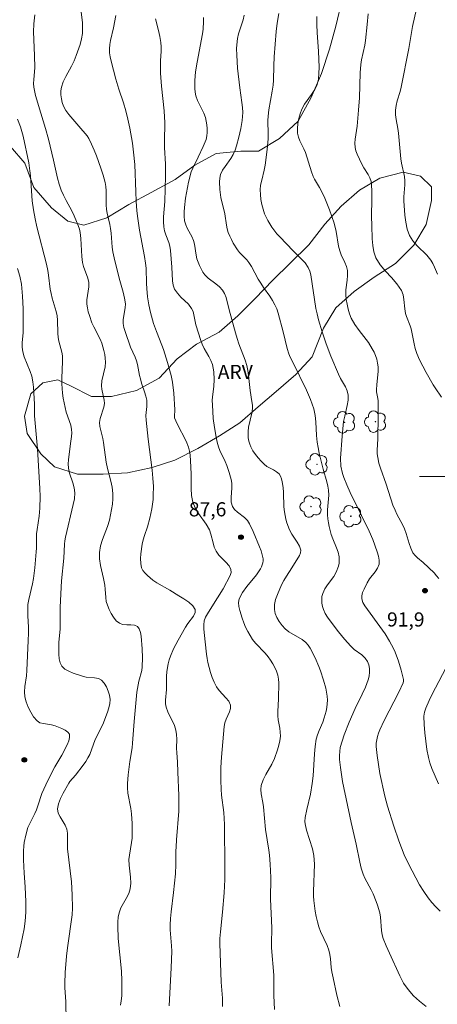
# Model space of a CAD drawing. Units: metres. Extents: x 279755 to 280270, y 1661589 to 1662153.
# Drawn here: x 280154 to 280198, y 1661944 to 1662048 of the extents above; entities that cross this region are included whole.
import ezdxf

# ---------------------------------------------------------------- set-up
doc = ezdxf.new("R2010")
doc.units = ezdxf.units.M
doc.header["$MEASUREMENT"] = 0
for name, color, linetype, lineweight, true_color in [('Arvores_Isoladas', 7, 'Continuous', 18, 0x00ff33), ('Curvas_Intermediarias', 7, 'Continuous', 9, 0x783c14), ('Curvas_Mestras', 7, 'Continuous', 20, 0x783c14), ('Pto_Cotado', 7, 'Continuous', 9, 0x783c14), ('Topon_Pto_Cotado', 7, 'Continuous', 9, 0x783c14), ('Topon_Vegetacao', 7, 'Continuous', 9, 0x00ff33), ('Vegetacao', 7, 'Orla8', 9, 0x00ff33)]:
    doc.layers.add(name, color=color, linetype=linetype, lineweight=lineweight, true_color=true_color)
doc.layers.add('Malha_Coordenadas', color=7, linetype='Continuous', lineweight=15)
doc.styles.add('Arial', font='arial.ttf', dxfattribs={"height": 1.5})
doc.styles.get("Standard").update_dxf_attribs({"font": 'arial.ttf'})
doc.linetypes.add('Orla8', pattern='A,6,-0.5,["V",Standard,S=1,R=0,X=-0.5,Y=-1],-0.5,6,-0.5,["V",Standard,S=1,R=0,X=-0.5,Y=-1],-0.5', length=14)

# ---------------------------------------------------------------- blocks, each defined once
blk = doc.blocks.new('Cotas')
at = {"layer": 'Pto_Cotado'}
blk.add_hatch(color=256, dxfattribs=at).paths.add_polyline_path([(0, 0.24, 1), (0, -0.24, 1)])
at = {"layer": 'Pto_Cotado', "lineweight": -3}
blk.add_lwpolyline([(0, -0.24, -1), (0, 0.24, -1)], format="xyb", close=True, dxfattribs=at)
blk = doc.blocks.new('Arvore')
at = {"layer": 'Arvores_Isoladas'}
blk.add_lwpolyline([(-0.72, 0.49, 0.872324), (-0.72, -0.55, 0.862983), (0.28, -0.83, 0.900105), (0.89, 0.03, 0.863155), (0.26, 0.86, 0.882486)], format="xyb", close=True, dxfattribs=at)
blk.add_circle((0, 0), 0.0286, dxfattribs=at)

msp = doc.modelspace()

# ---------------------------------------------------------------- linework, layer by layer
at = {"layer": 'Curvas_Intermediarias', "flags": 128}
for points, elevation in [([(280169.46, 1661943.89), (280169.68, 1661947.92), (280169.73, 1661949.68), (280169.7, 1661950.24), (280169.55, 1661951.92), (280169.54, 1661952.47), (280169.58, 1661953.15), (280169.65, 1661953.84), (280169.9, 1661955.88), (280170.12, 1661957.88), (280170.17, 1661958.85), (280170.16, 1661960.26), (280170.18, 1661960.73), (280170.22, 1661961.49), (280170.47, 1661964.52), (280170.49, 1661965.01), (280170.47, 1661966.17), (280170.38, 1661968.66), (280170.33, 1661969.74), (280170.25, 1661970.71), (280170.24, 1661971.2), (280170.26, 1661972.17), (280170.24, 1661972.65), (280170.17, 1661973.12), (280170.01, 1661973.62), (280169.3, 1661975.05), (280169.13, 1661975.54), (280169.08, 1661975.91), (280169.08, 1661976.28), (280169.17, 1661977.41), (280169.18, 1661978.82), (280169.2, 1661979.28), (280169.26, 1661979.74), (280169.35, 1661980.15), (280169.46, 1661980.55), (280169.6, 1661980.95), (280169.92, 1661981.74), (280170.39, 1661982.67), (280171.17, 1661984.04), (280171.42, 1661984.43), (280172.02, 1661985.21), (280172.21, 1661985.57), (280172.22, 1661985.91), (280171.97, 1661986.31), (280171.55, 1661986.67), (280171.02, 1661987.02), (280170.47, 1661987.35), (280169.52, 1661987.96), (280168.15, 1661988.74), (280167.73, 1661989.03), (280167.15, 1661989.5), (280166.89, 1661989.76), (280166.67, 1661990.04), (280166.53, 1661990.34), (280166.44, 1661990.8), (280166.41, 1661991.3), (280166.45, 1661991.81), (280166.59, 1661992.83), (280166.69, 1661993.29), (280166.83, 1661993.75), (280167.15, 1661994.66), (280167.4, 1661995.6), (280167.6, 1661996.58), (280167.68, 1661997.08), (280167.74, 1661997.57), (280167.77, 1661998.03), (280167.78, 1661998.94), (280167.73, 1661999.85), (280167.65, 1662000.68), (280167.22, 1662003.98), (280167.02, 1662005.97), (280166.99, 1662006.47), (280167, 1662006.79), (280167.08, 1662007.45), (280167.1, 1662007.77), (280167.07, 1662008.09), (280166.98, 1662008.54), (280166.84, 1662009), (280166.53, 1662009.9), (280166.4, 1662010.35), (280166.31, 1662010.73), (280166.1, 1662011.89), (280166, 1662012.27), (280165.86, 1662012.65), (280165.37, 1662013.74), (280164.77, 1662015.38), (280164.64, 1662015.8), (280164.57, 1662016.24), (280164.57, 1662016.65), (280164.8, 1662017.9), (280164.81, 1662018.31), (280164.71, 1662018.93), (280164.57, 1662019.55), (280164.23, 1662020.78), (280163.7, 1662022.87), (280163.48, 1662023.85), (280163.42, 1662024.34), (280163.29, 1662025.83), (280163.23, 1662026.32), (280163.16, 1662026.72), (280162.87, 1662027.92), (280162.81, 1662028.32), (280162.77, 1662028.81), (280162.76, 1662030.29), (280162.72, 1662030.77), (280162.65, 1662031.17), (280162.46, 1662031.95), (280162.21, 1662032.72), (280161.75, 1662034), (280161.5, 1662034.63), (280161.22, 1662035.26), (280160.93, 1662035.86), (280160.75, 1662036.14), (280160.54, 1662036.4), (280160.08, 1662036.9), (280158.81, 1662038.4), (280158.5, 1662038.84), (280158.26, 1662039.29), (280158.12, 1662039.67), (280158.03, 1662040.07), (280157.98, 1662040.49), (280157.98, 1662040.91), (280158.04, 1662041.3), (280158.23, 1662041.87), (280158.5, 1662042.42), (280159.11, 1662043.52), (280159.37, 1662044.09), (280159.59, 1662044.66), (280160, 1662045.82), (280160.15, 1662046.41), (280160.26, 1662047), (280160.28, 1662047.56), (280160.25, 1662048.12), (280159.97, 1662050.42)], 86), ([(280175.11, 1661943.79), (280175.12, 1661944.27), (280175.11, 1661944.7), (280174.97, 1661946.39), (280174.83, 1661950.48), (280174.84, 1661951.03), (280174.88, 1661951.72), (280175.1, 1661953.79), (280175.27, 1661955.87), (280175.34, 1661957.27), (280175.37, 1661958.5), (280175.31, 1661963.12), (280175.23, 1661964.36), (280175.01, 1661966.22), (280174.96, 1661966.84), (280174.92, 1661967.77), (280174.93, 1661969.16), (280175, 1661970.25), (280175.3, 1661973.48), (280175.37, 1661973.87), (280175.5, 1661974.26), (280175.84, 1661975.04), (280175.96, 1661975.41), (280175.95, 1661975.76), (280175.77, 1661976.17), (280175.46, 1661976.55), (280174.74, 1661977.3), (280174.46, 1661977.71), (280174.23, 1661978.2), (280174.02, 1661978.71), (280173.85, 1661979.24), (280173.56, 1661980.29), (280173.47, 1661980.72), (280173.4, 1661981.16), (280173.28, 1661982.48), (280173.12, 1661983.83), (280173.11, 1661984.27), (280173.17, 1661984.7), (280173.3, 1661985.09), (280173.5, 1661985.46), (280173.97, 1661986.18), (280175.16, 1661988.1), (280175.91, 1661989.51), (280176.01, 1661989.84), (280176, 1661990.15), (280175.8, 1661990.55), (280175.47, 1661990.93), (280174.72, 1661991.68), (280174.42, 1661992.09), (280174.24, 1661992.52), (280174.11, 1661992.98), (280173.88, 1661993.91), (280173.71, 1661994.35), (280173.37, 1661994.94), (280172.57, 1661996.08), (280172.22, 1661996.67), (280171.96, 1661997.28), (280171.82, 1661997.99), (280171.77, 1661998.73), (280171.79, 1662000.25), (280171.76, 1662001), (280171.67, 1662002.29), (280171.61, 1662002.71), (280171.5, 1662003.12), (280171.25, 1662003.75), (280170.3, 1662005.6), (280170.03, 1662006.22), (280170, 1662006.38), (280170.06, 1662007.09), (280169.95, 1662008.86), (280169.79, 1662010.02), (280169.65, 1662010.72), (280169.28, 1662012.1), (280168.86, 1662013.47), (280168.69, 1662013.95), (280168.1, 1662015.38), (280167.79, 1662016.24), (280167.47, 1662017.39), (280167.3, 1662018.21), (280167.17, 1662019.08), (280167.08, 1662019.96), (280167.05, 1662020.49), (280167, 1662022.1), (280166.95, 1662022.63), (280166.85, 1662023.33), (280166.32, 1662026.12), (280166.14, 1662027.37), (280166.04, 1662028.2), (280165.96, 1662029.2), (280165.91, 1662030.21), (280165.8, 1662033.1), (280165.68, 1662034.4), (280165.56, 1662035.36), (280165.28, 1662036.95), (280165.08, 1662037.91), (280164.87, 1662038.79), (280164.62, 1662039.65), (280164.11, 1662041.08), (280163.79, 1662042.14), (280163.31, 1662044.07), (280163.21, 1662044.5), (280163.14, 1662044.93), (280163.12, 1662045.36), (280163.15, 1662045.81), (280163.23, 1662046.26), (280163.54, 1662047.6), (280163.78, 1662048.89)], 87), ([(280181.07, 1662049.12), (280180.9, 1662048.1), (280180.81, 1662047.2), (280180.59, 1662044.5), (280180.54, 1662043.55), (280180.5, 1662042.03), (280180.46, 1662041.52), (280180.37, 1662040.86), (280180.02, 1662038.89), (280179.93, 1662038.22), (280179.91, 1662037.75), (280179.94, 1662036.3), (280179.93, 1662035.82), (280179.84, 1662034.7), (280179.63, 1662033.02), (280179.53, 1662032.49), (280179.26, 1662031.45), (280179.15, 1662030.92), (280179.11, 1662030.4), (280179.12, 1662029.9), (280179.18, 1662029.39), (280179.28, 1662028.87), (280179.41, 1662028.37), (280179.57, 1662027.88), (280179.72, 1662027.51), (280179.9, 1662027.15), (280180.11, 1662026.79), (280180.34, 1662026.45), (280180.87, 1662025.76), (280181.18, 1662025.41), (280182.58, 1662023.95), (280183.46, 1662023.1), (280183.86, 1662022.66), (280184.2, 1662022.18), (280184.36, 1662021.8), (280184.47, 1662021.39), (280185.01, 1662017.81), (280185.13, 1662017.25), (280185.29, 1662016.61), (280185.66, 1662015.34), (280186.09, 1662014.08), (280186.59, 1662012.78), (280187.41, 1662010.85), (280187.63, 1662010.41), (280188.13, 1662009.53), (280188.32, 1662009.09), (280188.43, 1662008.64), (280188.43, 1662008.09), (280188.34, 1662007.54), (280188.06, 1662006.41), (280187.95, 1662005.85), (280187.78, 1662004.28), (280187.62, 1662001.95), (280187.66, 1662001.11), (280187.84, 1662000.31), (280187.97, 1661999.92), (280188.27, 1661999.14), (280188.64, 1661998.31), (280189.85, 1661995.86), (280190.66, 1661994.2), (280191.04, 1661993.34), (280191.51, 1661992.02), (280191.65, 1661991.57), (280191.72, 1661991.13), (280191.7, 1661990.71), (280191.55, 1661990.3), (280191.3, 1661989.91), (280190.7, 1661989.15), (280190.45, 1661988.75), (280190.11, 1661988.06), (280189.96, 1661987.71), (280189.87, 1661987.35), (280189.87, 1661987.02), (280189.99, 1661986.65), (280190.19, 1661986.29), (280192.08, 1661983.71), (280192.34, 1661983.32), (280192.81, 1661982.56), (280193.23, 1661981.78), (280193.42, 1661981.38), (280193.76, 1661980.44), (280194.04, 1661979.47), (280194.26, 1661978.64), (280194.29, 1661978.47), (280194.29, 1661978.3), (280194.25, 1661978.14), (280193.8, 1661977.13), (280192.26, 1661974.14), (280191.79, 1661973.13), (280191.66, 1661972.79), (280191.55, 1661972.44), (280191.46, 1661972.08), (280191.41, 1661971.72), (280191.41, 1661971.36), (280191.5, 1661970.42), (280191.63, 1661969.47), (280191.8, 1661968.53), (280192.31, 1661966.11), (280192.61, 1661965.05), (280193.27, 1661962.94), (280193.8, 1661961.37), (280194.38, 1661959.9), (280194.82, 1661958.95), (280195.59, 1661957.45), (280196, 1661956.71), (280196.44, 1661956), (280196.92, 1661955.31), (280197.31, 1661954.83), (280197.74, 1661954.36), (280198.19, 1661953.92)], 91), ([(280198.05, 1661989.18), (280197.8, 1661989.49), (280197.53, 1661989.79), (280196.37, 1661990.89), (280195.78, 1661991.37), (280195.52, 1661991.63), (280195.3, 1661991.92), (280195.07, 1661992.4), (280194.9, 1661992.9), (280194.59, 1661993.95), (280194.41, 1661994.46), (280194.22, 1661994.86), (280193.58, 1661996.03), (280193.4, 1661996.43), (280193.18, 1661996.98), (280192.45, 1661999.21), (280191.86, 1662000.88), (280191.69, 1662001.44), (280191.56, 1662002.01), (280191.52, 1662002.4), (280191.51, 1662002.8), (280191.56, 1662004.01), (280191.61, 1662006.43), (280191.61, 1662008.04), (280191.59, 1662008.28), (280191.44, 1662008.99), (280191.42, 1662009.23), (280191.45, 1662009.72), (280191.62, 1662011.17), (280191.61, 1662011.65), (280191.55, 1662012.04), (280191.46, 1662012.44), (280191.33, 1662012.83), (280191.17, 1662013.2), (280190.99, 1662013.56), (280190.58, 1662014.22), (280189.61, 1662015.49), (280189.15, 1662016.13), (280188.76, 1662016.8), (280188.57, 1662017.27), (280188.42, 1662017.76), (280188.31, 1662018.27), (280188.23, 1662018.79), (280188.18, 1662019.3), (280188.18, 1662019.81), (280188.32, 1662020.83), (280188.37, 1662021.34), (280188.35, 1662021.85), (280188.25, 1662022.27), (280188.08, 1662022.69), (280187.69, 1662023.52), (280187.54, 1662023.95), (280187.42, 1662024.45), (280187.14, 1662025.99), (280186.93, 1662026.86), (280186.71, 1662027.57), (280186.46, 1662028.28), (280185.94, 1662029.53), (280185.56, 1662030.35), (280185.4, 1662030.65), (280184.86, 1662031.53), (280184.71, 1662031.84), (280184.53, 1662032.33), (280183.92, 1662034.36), (280183.74, 1662034.77), (280183.32, 1662035.59), (280183.16, 1662036), (280183.07, 1662036.42), (280183.06, 1662036.92), (280183.1, 1662037.44), (280183.2, 1662037.96), (280183.34, 1662038.47), (280183.52, 1662038.96), (280183.8, 1662039.5), (280184.55, 1662040.52), (280184.9, 1662041.04), (280185.15, 1662041.58), (280185.28, 1662042.16), (280185.33, 1662042.77), (280185.34, 1662043.39), (280185.29, 1662045.12), (280185.14, 1662047.06), (280185.11, 1662047.93), (280185.12, 1662048.8)], 92), ([(280190.54, 1662049.07), (280190.46, 1662047.95), (280190.26, 1662046.26), (280190.18, 1662045.75), (280189.85, 1662044.21), (280189.77, 1662043.7), (280189.7, 1662042.8), (280189.62, 1662040.15), (280189.54, 1662038.86), (280189.38, 1662037.17), (280189.18, 1662035.8), (280189.14, 1662035.35), (280189.16, 1662034.91), (280189.24, 1662034.55), (280189.37, 1662034.19), (280189.87, 1662033.13), (280190.09, 1662032.76), (280190.55, 1662032.04), (280190.74, 1662031.67), (280190.85, 1662031.28), (280190.94, 1662030.37), (280190.95, 1662029.45), (280190.9, 1662027.57), (280190.92, 1662026.64), (280190.98, 1662025.22), (280191.03, 1662024.51), (280191.15, 1662023.83), (280191.37, 1662023.19), (280191.82, 1662022.45), (280192.39, 1662021.77), (280193.01, 1662021.11), (280193.6, 1662020.44), (280194.08, 1662019.72), (280194.25, 1662019.27), (280194.33, 1662018.79), (280194.42, 1662017.79), (280194.51, 1662017.3), (280194.61, 1662016.97), (280194.99, 1662015.99), (280195.1, 1662015.66), (280195.22, 1662015.14), (280195.42, 1662014.09), (280195.54, 1662013.57), (280195.7, 1662013.07), (280196, 1662012.38), (280196.34, 1662011.71), (280196.7, 1662011.05), (280197.45, 1662009.74), (280197.66, 1662009.4), (280198.33, 1662008.42)], 93), ([(280195.67, 1662049.62), (280195.25, 1662047.74), (280194.87, 1662045.41), (280194.06, 1662041.31), (280193.93, 1662040.82), (280193.63, 1662039.84), (280193.51, 1662039.34), (280193.45, 1662038.85), (280193.46, 1662038.37), (280193.51, 1662037.88), (280193.69, 1662036.91), (280193.76, 1662036.43), (280194.02, 1662033.69), (280194.1, 1662033.22), (280194.4, 1662031.84), (280194.45, 1662031.37), (280194.45, 1662030.95), (280194.33, 1662029.67), (280194.33, 1662029.23), (280194.44, 1662027.73), (280194.53, 1662026.97), (280194.68, 1662026.25), (280194.92, 1662025.57), (280195.27, 1662025), (280195.73, 1662024.48), (280196.76, 1662023.49), (280197.21, 1662022.95), (280197.41, 1662022.6), (280197.58, 1662022.22), (280197.89, 1662021.45)], 94), ([(280180.61, 1661943.47), (280180.56, 1661944.97), (280180.56, 1661946.59), (280180.54, 1661947.13), (280180.3, 1661950.02), (280180.29, 1661950.45), (280180.32, 1661952.14), (280180.21, 1661955.19), (280180.22, 1661957.47), (280180.16, 1661958.91), (280180.08, 1661959.86), (280180.01, 1661960.4), (280179.67, 1661962.57), (280179.46, 1661964.99), (280179.39, 1661965.45), (280179.2, 1661966.37), (280179.16, 1661966.82), (280179.2, 1661967.25), (280179.4, 1661967.84), (280179.69, 1661968.4), (280180.35, 1661969.52), (280180.62, 1661970.1), (280180.95, 1661971.03), (280181.08, 1661971.5), (280181.18, 1661971.99), (280181.24, 1661972.47), (280181.23, 1661972.9), (280181.17, 1661973.33), (280181.01, 1661974.2), (280180.96, 1661974.64), (280180.96, 1661975.09), (280181.03, 1661976.43), (280181.07, 1661978.12), (280181.04, 1661978.53), (280180.97, 1661978.94), (280180.83, 1661979.35), (280180.65, 1661979.75), (280180.44, 1661980.15), (280180.2, 1661980.53), (280179.95, 1661980.89), (280179.64, 1661981.27), (280178.6, 1661982.32), (280178.3, 1661982.71), (280178.03, 1661983.13), (280177.78, 1661983.57), (280177.56, 1661984.03), (280177.37, 1661984.5), (280177.2, 1661984.97), (280176.93, 1661985.81), (280176.84, 1661986.24), (280176.81, 1661986.66), (280176.89, 1661987.04), (280177.22, 1661987.71), (280177.67, 1661988.34), (280178.7, 1661989.58), (280179.14, 1661990.23), (280179.24, 1661990.43), (280179.32, 1661990.64), (280179.38, 1661990.86), (280179.41, 1661991.08), (280179.4, 1661991.29), (280179.31, 1661991.71), (280179.19, 1661992.12), (280179.03, 1661992.54), (280178.37, 1661994.18), (280177.98, 1661994.98), (280177.74, 1661995.35), (280177.44, 1661995.67), (280176.7, 1661996.22), (280176.38, 1661996.5), (280176.15, 1661996.84), (280176.04, 1661997.29), (280176.03, 1661997.78), (280176.1, 1661998.8), (280176.08, 1661999.3), (280176.01, 1661999.68), (280175.81, 1662000.45), (280175.55, 1662001.19), (280175.38, 1662001.59), (280174.82, 1662002.75), (280174.67, 1662003.15), (280174.53, 1662003.65), (280174.42, 1662004.17), (280174.25, 1662005.19), (280174.12, 1662006.17), (280174.03, 1662007.6), (280174.02, 1662008.07), (280174.04, 1662008.44), (280174.18, 1662009.54), (280174.21, 1662010.3), (280174.18, 1662011.1), (280174.13, 1662011.49), (280174.04, 1662011.87), (280173.87, 1662012.31), (280173.65, 1662012.75), (280173.17, 1662013.6), (280172.96, 1662014.04), (280172.81, 1662014.44), (280172.29, 1662016.1), (280172.07, 1662017.17), (280171.98, 1662017.52), (280171.83, 1662017.84), (280171.5, 1662018.27), (280170.69, 1662019.04), (280170.32, 1662019.44), (280170.03, 1662019.88), (280169.89, 1662020.31), (280169.82, 1662020.77), (280169.75, 1662022.21), (280169.6, 1662023.99), (280169.53, 1662024.43), (280169.42, 1662024.84), (280169.1, 1662025.65), (280168.96, 1662026.06), (280168.88, 1662026.48), (280168.85, 1662027.01), (280168.86, 1662027.54), (280168.98, 1662029.16), (280169.08, 1662031.87), (280169.07, 1662033.14), (280168.96, 1662034.91), (280168.94, 1662035.5), (280168.98, 1662037.59), (280168.97, 1662038.11), (280168.92, 1662038.77), (280168.65, 1662041.42), (280168.55, 1662042.77), (280168.52, 1662043.66), (280168.53, 1662044.14), (280168.59, 1662045.09), (280168.6, 1662045.56), (280168.57, 1662046.03), (280168.47, 1662046.66), (280168.33, 1662047.29), (280168.02, 1662048.53)], 88), ([(280187.53, 1661943.81), (280187.23, 1661944.99), (280186.83, 1661946.85), (280186.71, 1661947.47), (280186.64, 1661947.93), (280186.54, 1661948.86), (280186.47, 1661949.32), (280186.37, 1661949.77), (280186.19, 1661950.28), (280185.51, 1661951.76), (280185.32, 1661952.26), (280185.17, 1661952.8), (280185.04, 1661953.35), (280184.93, 1661953.91), (280184.85, 1661954.47), (280184.78, 1661955.03), (280184.75, 1661955.52), (280184.75, 1661956.01), (280184.85, 1661958.9), (280184.84, 1661959.37), (280184.8, 1661959.83), (280184.65, 1661960.51), (280184.02, 1661962.51), (280183.86, 1661963.19), (280183.84, 1661963.41), (280183.88, 1661963.85), (280184.05, 1661964.69), (280184.44, 1661966.32), (280184.62, 1661967.47), (280184.71, 1661968.25), (280184.87, 1661970.61), (280184.94, 1661971.39), (280185.05, 1661972.17), (280185.18, 1661972.62), (280185.35, 1661973.07), (280185.73, 1661973.95), (280185.88, 1661974.4), (280186.08, 1661975.14), (280186.15, 1661975.52), (280186.2, 1661975.9), (280186.22, 1661976.28), (280186.19, 1661976.71), (280186.13, 1661977.14), (280186.05, 1661977.57), (280185.83, 1661978.41), (280185.51, 1661979.39), (280185.33, 1661979.86), (280184.93, 1661980.79), (280184.41, 1661981.8), (280184.2, 1661982.11), (280183.95, 1661982.39), (280183.54, 1661982.71), (280182.14, 1661983.53), (280181.74, 1661983.87), (280181.43, 1661984.22), (280181.13, 1661984.62), (280180.88, 1661985.04), (280180.7, 1661985.48), (280180.61, 1661985.91), (280180.62, 1661986.42), (280180.74, 1661986.95), (280180.92, 1661987.48), (280181.36, 1661988.51), (280181.6, 1661988.98), (280181.88, 1661989.44), (280182.47, 1661990.34), (280183.28, 1661991.64), (280183.39, 1661991.92), (280183.41, 1661992.2), (280183.27, 1661992.63), (280183.03, 1661993.05), (280182.44, 1661993.9), (280182.2, 1661994.34), (280181.93, 1661995.09), (280181.83, 1661995.48), (280181.67, 1661996.27), (280181.62, 1661996.78), (280181.59, 1661998.32), (280181.54, 1661998.83), (280181.44, 1661999.45), (280181.36, 1661999.75), (280181.25, 1662000.03), (280181.1, 1662000.28), (280180.83, 1662000.52), (280180.51, 1662000.71), (280179.82, 1662001.07), (280179.52, 1662001.3), (280179.19, 1662001.63), (280178.88, 1662001.98), (280178.59, 1662002.35), (280178.33, 1662002.74), (280178.11, 1662003.14), (280177.99, 1662003.44), (280177.9, 1662003.76), (280177.84, 1662004.1), (280177.81, 1662004.44), (280177.81, 1662004.77), (280177.87, 1662005.25), (280178.21, 1662006.72), (280178.27, 1662007.21), (280178.27, 1662007.59), (280178.23, 1662007.98), (280178.04, 1662009.14), (280177.86, 1662010.73), (280177.78, 1662011.26), (280177.67, 1662011.78), (280177.5, 1662012.36), (280176.85, 1662014.07), (280176.65, 1662014.64), (280176.47, 1662015.24), (280175.81, 1662017.67), (280175.48, 1662018.99), (280175.33, 1662019.4), (280175.12, 1662019.77), (280174.8, 1662020.13), (280174.41, 1662020.44), (280173.59, 1662021.04), (280173.24, 1662021.39), (280173.02, 1662021.69), (280172.83, 1662022.03), (280172.67, 1662022.38), (280172.4, 1662023.1), (280172.3, 1662023.48), (280172.12, 1662024.65), (280172.02, 1662025.03), (280171.85, 1662025.45), (280171.41, 1662026.28), (280171.22, 1662026.7), (280171.09, 1662027.13), (280171.04, 1662027.6), (280171.04, 1662028.07), (280171.08, 1662028.55), (280171.2, 1662029.51), (280171.5, 1662031.22), (280171.8, 1662032.32), (280171.95, 1662032.72), (280172.54, 1662033.88), (280173.07, 1662035), (280173.37, 1662035.74), (280173.46, 1662036.12), (280173.49, 1662036.5), (280173.49, 1662036.9), (280173.46, 1662037.3), (280173.39, 1662037.69), (280173.3, 1662038.07), (280173.13, 1662038.54), (280172.45, 1662039.9), (280172.28, 1662040.37), (280172.21, 1662040.76), (280172.17, 1662041.17), (280172.16, 1662041.58), (280172.17, 1662041.99), (280172.24, 1662042.92), (280172.41, 1662043.96), (280172.98, 1662046.97), (280173.04, 1662047.46), (280173.08, 1662048.26), (280173.08, 1662048.67)], 89), ([(280158.53, 1661942.26), (280158.48, 1661944.32), (280158.39, 1661945.77), (280158.39, 1661946.26), (280158.43, 1661947.41), (280158.58, 1661949.14), (280158.68, 1661950.02), (280159.16, 1661953.53), (280159.21, 1661954.23), (280159.18, 1661955.64), (280159.1, 1661957.04), (280158.69, 1661960.51), (280158.67, 1661960.93), (280158.68, 1661961.78), (280158.66, 1661962.2), (280158.59, 1661962.6), (280158.42, 1661963.05), (280157.9, 1661963.9), (280157.7, 1661964.32), (280157.63, 1661964.75), (280157.72, 1661965.3), (280157.93, 1661965.85), (280158.2, 1661966.41), (280158.8, 1661967.48), (280158.92, 1661967.67), (280159.51, 1661968.32), (280160.35, 1661969.4), (280160.61, 1661969.78), (280160.84, 1661970.16), (280161.03, 1661970.54), (280161.62, 1661972.13), (280162.41, 1661973.71), (280162.92, 1661975.01), (280163.06, 1661975.47), (280163.16, 1661975.92), (280163.18, 1661976.37), (280163.11, 1661976.81), (280162.99, 1661977.26), (280162.81, 1661977.7), (280162.57, 1661978.09), (280162.29, 1661978.4), (280161.96, 1661978.57), (280161.55, 1661978.65), (280160.67, 1661978.74), (280160.25, 1661978.83), (280159.28, 1661979.16), (280158.8, 1661979.35), (280158.39, 1661979.59), (280158.06, 1661979.89), (280157.88, 1661980.25), (280157.79, 1661980.68), (280157.76, 1661981.16), (280157.76, 1661982.45), (280157.88, 1661983.83), (280157.91, 1661986.1), (280157.96, 1661987.57), (280158.03, 1661988.93), (280158.29, 1661991.35), (280158.34, 1661992.82), (280158.38, 1661993.19), (280158.45, 1661993.58), (280159.29, 1661997.03), (280159.4, 1661997.65), (280159.44, 1661998.28), (280159.37, 1661998.8), (280159.23, 1661999.32), (280158.88, 1662000.36), (280158.78, 1662000.89), (280158.76, 1662001.34), (280158.78, 1662001.79), (280158.98, 1662003.52), (280159.09, 1662004.26), (280159.12, 1662004.63), (280159.1, 1662004.98), (280159.01, 1662005.45), (280158.54, 1662006.84), (280158.41, 1662007.31), (280158.22, 1662008.32), (280158.15, 1662008.83), (280158.06, 1662009.85), (280158.06, 1662010.44), (280158.16, 1662012.22), (280158.14, 1662012.8), (280158.08, 1662013.2), (280157.75, 1662014.36), (280157.67, 1662014.75), (280157.64, 1662015.21), (280157.62, 1662016.59), (280157.58, 1662017.04), (280157.48, 1662017.52), (280157.05, 1662018.93), (280156.93, 1662019.41), (280156.85, 1662019.89), (280156.67, 1662021.35), (280156.59, 1662021.84), (280156.44, 1662022.52), (280155.42, 1662026.48), (280155.23, 1662027.33), (280155.07, 1662028.29), (280154.94, 1662029.26), (280154.84, 1662030.29), (280154.75, 1662031.89), (280154.69, 1662032.42), (280154.56, 1662033.28), (280153.96, 1662036.09), (280153.69, 1662037.1), (280153.39, 1662037.91)], 84), ([(280153.36, 1662022.05), (280153.61, 1662021.24), (280153.78, 1662020.4), (280153.84, 1662019.98), (280153.92, 1662019.13), (280153.97, 1662017.78), (280153.98, 1662015.75), (280153.96, 1662015.24), (280153.88, 1662014.22), (280153.88, 1662013.71), (280153.93, 1662013.22), (280154.07, 1662012.69), (280154.73, 1662011.16), (280154.89, 1662010.64), (280154.99, 1662010.06), (280155.06, 1662009.47), (280155.17, 1662007.69), (280155.19, 1662006.45), (280155.48, 1662002.93), (280155.75, 1661998.73), (280155.77, 1661997.89), (280155.74, 1661996.66), (280155.66, 1661995.79), (280155.45, 1661994.4), (280155.4, 1661993.94), (280155.38, 1661993.55), (280155.38, 1661992.4), (280155.36, 1661992.01), (280155.21, 1661990.31), (280155.06, 1661989.18), (280154.95, 1661988.63), (280154.56, 1661986.98), (280154.48, 1661986.43), (280154.46, 1661985.83), (280154.47, 1661985.23), (280154.53, 1661984.02), (280154.54, 1661983.41), (280154.52, 1661982.62), (280154.36, 1661979.43), (280154.31, 1661978.87), (280154.14, 1661977.74), (280154.11, 1661977.19), (280154.16, 1661976.66), (280154.3, 1661976.1), (280154.51, 1661975.54), (280154.77, 1661975), (280155.08, 1661974.51), (280155.44, 1661974.09), (280155.75, 1661973.9), (280156.13, 1661973.8), (280156.98, 1661973.69), (280157.37, 1661973.57), (280158.09, 1661973.29), (280158.44, 1661973.11), (280158.71, 1661972.91), (280158.87, 1661972.67), (280158.89, 1661972.34), (280158.8, 1661971.96), (280158.63, 1661971.55), (280158.09, 1661970.44), (280157.34, 1661969.21), (280156.84, 1661968.27), (280156.36, 1661967.31), (280155.97, 1661966.4), (280155.53, 1661965.08), (280155.37, 1661964.65), (280155.2, 1661964.27), (280154.63, 1661963.15), (280154.48, 1661962.77), (280154.24, 1661961.99), (280154.08, 1661961.19), (280154.03, 1661960.79), (280154, 1661960.32), (280154.01, 1661959.36), (280154.08, 1661957.93), (280154.19, 1661956.5), (280154.25, 1661954.92), (280154.25, 1661953.81), (280154.2, 1661952.84), (280154.08, 1661952.03), (280153.74, 1661950.33), (280153.42, 1661948.98)], 83), ([(280198.01, 1661967.4), (280197.3, 1661969.06), (280197.09, 1661969.63), (280196.93, 1661970.2), (280196.77, 1661971.07), (280196.65, 1661971.95), (280196.56, 1661972.83), (280196.5, 1661973.72), (280196.46, 1661974.6), (280196.47, 1661974.81), (280196.51, 1661975.03), (280196.65, 1661975.44), (280197.01, 1661976.24), (280197.3, 1661976.84), (280199.17, 1661980.43)], 92)]:
    msp.add_lwpolyline(points, dxfattribs=dict(at, elevation=elevation))
at = {"layer": 'Curvas_Mestras', "flags": 128}
for points, elevation in [([(280155.22, 1662048.98), (280155.1, 1662048.03), (280155.06, 1662047.16), (280155.17, 1662044.67), (280155.2, 1662043.34), (280155.1, 1662042.1), (280155.08, 1662041.69), (280155.09, 1662041.28), (280155.27, 1662040.4), (280155.83, 1662038.55), (280156.35, 1662036.9), (280156.66, 1662035.79), (280157.2, 1662033.54), (280157.63, 1662031.63), (280157.79, 1662031), (280158, 1662030.39), (280158.24, 1662029.83), (280158.52, 1662029.27), (280159.12, 1662028.19), (280159.39, 1662027.64), (280159.82, 1662026.61), (280159.93, 1662026.25), (280160.01, 1662025.89), (280160.09, 1662025.26), (280160.18, 1662023.34), (280160.26, 1662022.7), (280160.37, 1662022.28), (280160.84, 1662021.03), (280160.93, 1662020.6), (280160.93, 1662020.14), (280160.73, 1662018.74), (280160.72, 1662018.28), (280160.78, 1662017.88), (280160.87, 1662017.48), (280160.99, 1662017.08), (280161.27, 1662016.3), (280161.46, 1662015.87), (280162.12, 1662014.59), (280162.3, 1662014.16), (280162.53, 1662013.37), (280162.62, 1662012.96), (280162.68, 1662012.55), (280162.7, 1662012.15), (280162.65, 1662011.65), (280162.33, 1662010.15), (280162.27, 1662009.64), (280162.3, 1662009.26), (280162.56, 1662008.12), (280162.58, 1662007.75), (280162.52, 1662007.35), (280162.13, 1662006.15), (280162.07, 1662005.75), (280162.1, 1662005.32), (280162.19, 1662004.9), (280162.41, 1662004.05), (280162.5, 1662003.61), (280162.76, 1662001.53), (280162.91, 1662000.86), (280163.26, 1661999.53), (280163.41, 1661998.87), (280163.49, 1661998.2), (280163.49, 1661997.64), (280163.44, 1661997.07), (280163.35, 1661996.5), (280163.11, 1661995.38), (280162.9, 1661994.69), (280162.38, 1661993.33), (280162.17, 1661992.65), (280162.05, 1661991.96), (280162.06, 1661991.28), (280162.17, 1661990.58), (280162.5, 1661989.18), (280162.63, 1661988.48), (280162.68, 1661988.05), (280162.73, 1661987.18), (280162.79, 1661986.75), (280162.91, 1661986.35), (280163.08, 1661985.92), (280163.3, 1661985.49), (280163.55, 1661985.08), (280163.84, 1661984.72), (280164.17, 1661984.44), (280164.52, 1661984.31), (280164.95, 1661984.28), (280165.39, 1661984.29), (280165.79, 1661984.26), (280166.09, 1661984.11), (280166.28, 1661983.84), (280166.4, 1661983.47), (280166.47, 1661983.06), (280166.6, 1661981.75), (280166.64, 1661980.79), (280166.6, 1661979.84), (280166.54, 1661979.45), (280166.22, 1661978.29), (280166.15, 1661977.91), (280166.04, 1661977.14), (280165.75, 1661974.04), (280165.58, 1661971.72), (280165.52, 1661971.23), (280165.29, 1661969.77), (280165.11, 1661968.36), (280165.03, 1661967.44), (280165.03, 1661966.98), (280165.08, 1661966.43), (280165.4, 1661964.79), (280165.47, 1661964.24), (280165.54, 1661963.21), (280165.54, 1661962.18), (280165.52, 1661961.67), (280165.47, 1661961.21), (280165.23, 1661959.86), (280165.19, 1661959.4), (280165.2, 1661958.78), (280165.35, 1661957.52), (280165.38, 1661956.9), (280165.33, 1661956.29), (280165.16, 1661955.77), (280164.91, 1661955.26), (280164.34, 1661954.25), (280164.14, 1661953.73), (280164.06, 1661953.26), (280164.02, 1661952.79), (280164.01, 1661952.32), (280164.06, 1661951), (280164.4, 1661947.55), (280164.44, 1661946.51), (280164.44, 1661945.45), (280164.42, 1661944.93), (280164.37, 1661944.4), (280164.29, 1661943.96)], 85), ([(280177.42, 1662048.92), (280177.3, 1662048.43), (280176.81, 1662046.97), (280176.69, 1662046.47), (280176.61, 1662045.77), (280176.6, 1662045.41), (280176.61, 1662044.69), (280176.71, 1662043.31), (280176.93, 1662041.24), (280177.16, 1662039.66), (280177.22, 1662039.13), (280177.25, 1662038.61), (280177.24, 1662038.18), (280177.19, 1662037.75), (280177.05, 1662036.9), (280176.85, 1662036), (280176.6, 1662035.06), (280176.44, 1662034.61), (280176.25, 1662034.16), (280176, 1662033.73), (280175.39, 1662032.9), (280175.12, 1662032.48), (280174.91, 1662032.04), (280174.82, 1662031.66), (280174.79, 1662031.27), (280174.83, 1662030.45), (280174.94, 1662029.61), (280175.36, 1662027.85), (280175.53, 1662026.66), (280175.61, 1662026.27), (280175.71, 1662025.89), (280175.87, 1662025.51), (280176.05, 1662025.13), (280176.25, 1662024.77), (280176.7, 1662024.06), (280176.92, 1662023.78), (280177.69, 1662022.97), (280177.91, 1662022.69), (280178.18, 1662022.27), (280178.9, 1662020.94), (280179.16, 1662020.5), (280179.46, 1662020.05), (280180.11, 1662019.15), (280180.41, 1662018.69), (280180.67, 1662018.22), (280180.86, 1662017.78), (280181.01, 1662017.32), (280181.53, 1662015.34), (280181.97, 1662013.59), (280182.13, 1662013.02), (280182.29, 1662012.65), (280182.57, 1662012.12), (280184, 1662009.18), (280184.44, 1662008.18), (280184.79, 1662007.17), (280184.94, 1662006.49), (280185.01, 1662005.79), (280185.07, 1662004.36), (280185.15, 1662003.65), (280185.25, 1662003.07), (280185.37, 1662002.5), (280185.79, 1662000.79), (280186.17, 1661999.45), (280186.28, 1661999), (280186.35, 1661998.55), (280186.37, 1661998.04), (280186.25, 1661996.47), (280186.25, 1661995.96), (280186.29, 1661995.53), (280186.35, 1661995.11), (280186.43, 1661994.69), (280186.62, 1661993.87), (280186.79, 1661993.39), (280187.19, 1661992.44), (280187.37, 1661991.97), (280187.47, 1661991.49), (280187.49, 1661991.16), (280187.46, 1661990.83), (280187.39, 1661990.49), (280187.16, 1661989.85), (280186.9, 1661989.39), (280186.25, 1661988.52), (280185.95, 1661988.08), (280185.73, 1661987.61), (280185.65, 1661987.29), (280185.63, 1661986.94), (280185.65, 1661986.58), (280185.71, 1661986.23), (280185.81, 1661985.9), (280186, 1661985.49), (280186.25, 1661985.09), (280186.52, 1661984.71), (280187.41, 1661983.55), (280188.04, 1661982.76), (280188.71, 1661982.01), (280189.07, 1661981.68), (280189.86, 1661981.08), (280190.22, 1661980.76), (280190.48, 1661980.4), (280190.61, 1661980.05), (280190.68, 1661979.66), (280190.68, 1661979.26), (280190.64, 1661978.85), (280190.56, 1661978.46), (280190.28, 1661977.68), (280189.93, 1661976.91), (280189.17, 1661975.39), (280188.55, 1661973.96), (280188.01, 1661972.62), (280187.78, 1661971.95), (280187.59, 1661971.26), (280187.53, 1661970.85), (280187.5, 1661970.43), (280187.51, 1661970), (280187.6, 1661969.15), (280187.71, 1661968.41), (280187.84, 1661967.68), (280188.76, 1661963.3), (280189.28, 1661961.03), (280189.67, 1661959.1), (280189.82, 1661958.47), (280190.02, 1661957.85), (280190.2, 1661957.41), (280190.88, 1661956.16), (280191.09, 1661955.74), (280191.41, 1661954.95), (280191.55, 1661954.55), (280191.77, 1661953.73), (280191.85, 1661953.27), (280191.95, 1661951.87), (280192.03, 1661951.42), (280192.15, 1661951.02), (280192.46, 1661950.24), (280192.82, 1661949.47), (280193.9, 1661947.05), (280194.31, 1661946.29), (280194.8, 1661945.59), (280195.37, 1661944.95), (280196, 1661944.36), (280196.68, 1661943.82)], 90)]:
    msp.add_lwpolyline(points, dxfattribs=dict(at, elevation=elevation))
at = {"layer": 'Malha_Coordenadas', "flags": 128}
msp.add_lwpolyline([(280204, 1662000), (280196, 1662000)], dxfattribs=at)
at = {"layer": 'Vegetacao', "flags": 128}
msp.add_lwpolyline([(280150.11, 1662148.75), (280150.11, 1662148.75), (280149.35, 1662147.37), (280147.43, 1662145.75), (280146, 1662144.68), (280145.59, 1662143.75), (280146.45, 1662142.73), (280149.2, 1662141.84), (280151.68, 1662141.29), (280154.59, 1662139.59), (280156.23, 1662138.36), (280158.94, 1662137.75), (280162.11, 1662137.19), (280165.09, 1662136.11), (280166.57, 1662135.04), (280167.55, 1662133.4), (280167.34, 1662130.27), (280166.78, 1662128.43), (280167.09, 1662126.79), (280167.81, 1662125.67), (280167.15, 1662124.49), (280166.38, 1662121.93), (280165.77, 1662119.43), (280165.31, 1662116.77), (280165.51, 1662114.05), (280165.77, 1662111.5), (280166.33, 1662108.84), (280166.79, 1662106.28), (280167.61, 1662103.61), (280168.64, 1662101.3), (280169.45, 1662098.85), (280169.92, 1662096.14), (280170.28, 1662093.63), (280170.58, 1662090.87), (280171.1, 1662088.21), (280171.91, 1662085.75), (280173.04, 1662083.24), (280174.42, 1662080.99), (280175.29, 1662078.48), (280176.42, 1662076.17), (280178.21, 1662074.38), (280180.46, 1662072.75), (280182.56, 1662071.21), (280184.61, 1662069.42), (280186.66, 1662067.43), (280188.55, 1662065.43), (280189.47, 1662062.98), (280189.17, 1662061.34), (280188.55, 1662058.68), (280188.25, 1662056.02), (280188.14, 1662053.35), (280187.79, 1662050.63), (280187.12, 1662047.77), (280186.46, 1662045.31), (280185.59, 1662042.75), (280184.51, 1662040.19), (280183.13, 1662037.69), (280181.14, 1662035.84), (280178.94, 1662034.51), (280177.05, 1662034.51), (280174.44, 1662034.26), (280172.19, 1662033.03), (280170.09, 1662031.49), (280167.53, 1662030.11), (280165.18, 1662028.87), (280162.86, 1662027.44), (280160.41, 1662026.67), (280158.72, 1662027.08), (280156.98, 1662028.51), (280155.09, 1662030.67), (280154.16, 1662033.23), (280152.63, 1662035.02), (280150.89, 1662035.63), (280148.28, 1662035.84), (280145.67, 1662035.37), (280143.16, 1662035.12), (280139.84, 1662033.53)], dxfattribs=at)
msp.add_lwpolyline([(280184.62, 1662012.71), (280182.89, 1662010.82), (280180.79, 1662009.03), (280178.89, 1662007.39), (280176.95, 1662005.7), (280174.8, 1662004.32), (280172.5, 1662002.98), (280170.04, 1662001.75), (280167.64, 1662000.98), (280165.03, 1662000.41), (280162.46, 1662000.26), (280159.75, 1662000.26), (280157.29, 1662001.03), (280155.86, 1662002.41), (280154.38, 1662004.57), (280154.12, 1662006.41), (280154.78, 1662008.76), (280156.06, 1662009.94), (280157.65, 1662010.25), (280158.98, 1662009.63), (280161.23, 1662008.51), (280163.33, 1662008.51), (280166, 1662009.12), (280168.4, 1662010.45), (280170.3, 1662012.5), (280172.34, 1662014.04), (280174.75, 1662015.32), (280176.74, 1662017.06), (280178.58, 1662018.9), (280180.43, 1662020.84), (280182.27, 1662022.64), (280184.26, 1662024.58), (280185.95, 1662026.78), (280187.69, 1662028.68), (280189.63, 1662030.37), (280191.79, 1662031.65), (280194.25, 1662032.27), (280196.09, 1662031.86), (280197.27, 1662030.73), (280197.27, 1662029.29), (280196.71, 1662026.73), (280195.38, 1662024.53), (280193.43, 1662022.59), (280191.18, 1662021.15), (280189.07, 1662019.62), (280187.13, 1662017.88), (280185.8, 1662015.73)], close=True, dxfattribs=at)

# ---------------------------------------------------------------- block references
at = {"layer": 'Arvores_Isoladas'}
for p in [(280188.04, 1662005.76), (280191.32, 1662005.82), (280185.12, 1662001.3), (280184.49, 1661996.82), (280188.71, 1661995.8)]:
    msp.add_blockref('Arvore', p, dxfattribs=at)
at = {"layer": 'Pto_Cotado'}
for p in [(280177.06, 1661993.58, 87.64), (280196.58, 1661987.9, 91.89), (280154.1, 1661969.97, 82.14)]:
    msp.add_blockref('Cotas', p, dxfattribs=at)

# ---------------------------------------------------------------- texts
at = {"layer": 'Topon_Pto_Cotado', "style": 'Arial'}
for s, p in [('87,6', (280171.54, 1661995.78, 87.64)), ('91,9', (280192.55, 1661984.1, 91.89))]:
    msp.add_text(s, height=1.5, dxfattribs=at).set_placement(p)
at = {"layer": 'Topon_Vegetacao', "style": 'Arial'}
msp.add_text('ARV', height=1.5, dxfattribs=at).set_placement((280174.6, 1662010.35))

doc.saveas('drawing.dxf')
